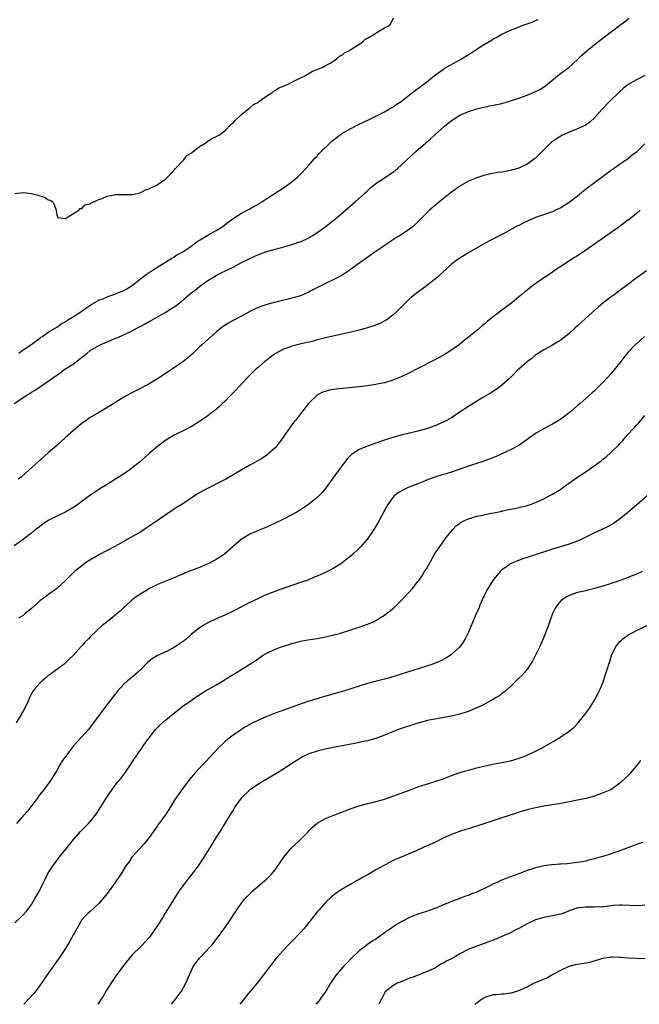
# Model space of a CAD drawing. Units: inches. Extents: x 2607000 to 2610000, y 1518000 to 1521000.
# Drawn here: x 2609002 to 2609150, y 1518000 to 1518234 of the extents above; entities that cross this region are included whole.
import ezdxf

# ---------------------------------------------------------------- set-up
doc = ezdxf.new("R2010")
doc.units = ezdxf.units.IN
doc.header["$MEASUREMENT"] = 0
doc.layers.add('LD26071518_10ft', color=52, linetype='Continuous')

msp = doc.modelspace()

# ---------------------------------------------------------------- linework, layer by layer
at = {"layer": 'LD26071518_10ft'}
for points, elevation in [([(2609000.83, 1518143), (2609003.87, 1518145), (2609004.59, 1518145.41), (2609005, 1518145.68), (2609005.84, 1518146.16), (2609009, 1518148.33), (2609011, 1518149.79), (2609011.74, 1518150.26), (2609012.73, 1518151), (2609015, 1518152.48), (2609015.69, 1518153), (2609016.46, 1518153.54), (2609017, 1518154.04), (2609017.57, 1518154.43), (2609018.21, 1518155), (2609019, 1518155.6), (2609021, 1518156.82), (2609021.37, 1518157), (2609023, 1518157.73), (2609023.94, 1518158.06), (2609025, 1518158.56), (2609025.33, 1518158.67), (2609027, 1518159.36), (2609029, 1518160.31), (2609030.21, 1518161), (2609031, 1518161.4), (2609032.04, 1518161.95), (2609033, 1518162.51), (2609033.32, 1518162.68), (2609033.86, 1518163), (2609035, 1518163.61), (2609037, 1518164.78), (2609037.32, 1518165), (2609039, 1518166.03), (2609039.58, 1518166.42), (2609040.24, 1518167), (2609041, 1518167.62), (2609043, 1518169.34), (2609043.97, 1518170.03), (2609045, 1518170.86), (2609047, 1518172.28), (2609048.13, 1518173), (2609049, 1518173.51), (2609049.98, 1518174.02), (2609053, 1518175.5), (2609055, 1518176.54), (2609056.65, 1518177.35), (2609057, 1518177.55), (2609058.02, 1518177.98), (2609059, 1518178.46), (2609061, 1518179.19), (2609063, 1518179.75), (2609063.98, 1518179.98), (2609066.75, 1518180.75), (2609068.61, 1518181.39), (2609069, 1518181.53), (2609071, 1518182.47), (2609071.35, 1518182.65), (2609071.95, 1518183), (2609073, 1518183.7), (2609074.87, 1518185), (2609076.04, 1518185.96), (2609077, 1518186.68), (2609077.39, 1518187), (2609080.38, 1518189.62), (2609082.05, 1518191), (2609084.29, 1518193), (2609084.64, 1518193.36), (2609085.68, 1518194.32), (2609087, 1518195.38), (2609089, 1518196.74), (2609090.38, 1518197.62), (2609091.54, 1518198.46), (2609092.2, 1518199), (2609093, 1518199.71), (2609094.36, 1518201), (2609096.51, 1518203), (2609098.77, 1518205), (2609099.97, 1518206.03), (2609101.06, 1518207), (2609103.36, 1518209), (2609105, 1518210.36), (2609105.37, 1518210.63), (2609107, 1518211.66), (2609109, 1518212.51), (2609111, 1518213.13), (2609113, 1518213.63), (2609114.13, 1518213.87), (2609115, 1518214.02), (2609115.78, 1518214.22), (2609117, 1518214.45), (2609119, 1518215.05), (2609121, 1518215.72), (2609123, 1518216.44), (2609124.82, 1518217.18), (2609126.14, 1518217.86), (2609127, 1518218.43), (2609127.34, 1518218.66), (2609130.21, 1518221), (2609130.66, 1518221.34), (2609131.83, 1518222.17), (2609132.91, 1518223), (2609135, 1518224.89), (2609136.04, 1518225.96), (2609137.19, 1518227), (2609139, 1518228.5), (2609139.72, 1518229), (2609141, 1518230.01), (2609142.35, 1518231), (2609143, 1518231.52), (2609145, 1518233.02), (2609146.16, 1518233.84), (2609147.27, 1518234.73)], 7420), ([(2609001, 1518193.02), (2609003, 1518193.23), (2609005, 1518193.04), (2609006.62, 1518192.62), (2609007, 1518192.42), (2609008.1, 1518192.1), (2609009, 1518191.5), (2609009.41, 1518191.41), (2609010.07, 1518191), (2609010.42, 1518190.42), (2609010.86, 1518189), (2609010.84, 1518188.84), (2609011, 1518188.01), (2609011.27, 1518187.27), (2609013, 1518187.04), (2609013.06, 1518187.06), (2609015, 1518188.28), (2609016.24, 1518189), (2609016.58, 1518189.42), (2609017, 1518189.46), (2609017.73, 1518190.27), (2609019, 1518190.58), (2609019.23, 1518190.77), (2609019.84, 1518191), (2609021, 1518191.6), (2609021.85, 1518191.85), (2609023, 1518192.39), (2609024.66, 1518192.66), (2609025, 1518192.76), (2609026.77, 1518192.77), (2609027, 1518192.79), (2609028.79, 1518192.79), (2609029, 1518192.8), (2609030.12, 1518193), (2609030.81, 1518193.19), (2609031, 1518193.22), (2609032.14, 1518193.86), (2609033, 1518194.15), (2609033.54, 1518194.46), (2609034.84, 1518195), (2609035.27, 1518195.27), (2609037, 1518196.47), (2609039, 1518198.59), (2609039.16, 1518198.84), (2609041.24, 1518201), (2609041.99, 1518202.01), (2609043, 1518202.61), (2609043.2, 1518202.8), (2609043.52, 1518203), (2609045, 1518204.2), (2609046.35, 1518205), (2609047, 1518205.48), (2609047.93, 1518206.07), (2609049, 1518206.61), (2609049.27, 1518206.73), (2609049.77, 1518207), (2609051, 1518207.94), (2609052.53, 1518209.47), (2609053, 1518209.86), (2609053.54, 1518210.46), (2609055, 1518211.78), (2609056.76, 1518213.24), (2609057, 1518213.36), (2609057.85, 1518214.15), (2609059, 1518214.74), (2609059.12, 1518214.88), (2609061, 1518216.26), (2609062.18, 1518217), (2609062.61, 1518217.39), (2609063, 1518217.52), (2609063.87, 1518218.13), (2609065, 1518218.54), (2609065.3, 1518218.7), (2609066.09, 1518219), (2609067, 1518219.53), (2609067.96, 1518219.96), (2609069, 1518220.53), (2609070.1, 1518221), (2609071, 1518221.53), (2609071.88, 1518222.12), (2609073, 1518222.51), (2609073.3, 1518222.7), (2609074.22, 1518223), (2609075, 1518223.44), (2609075.93, 1518223.93), (2609077, 1518224.61), (2609077.57, 1518225), (2609078.29, 1518225.71), (2609079, 1518225.99), (2609079.52, 1518226.48), (2609080.57, 1518227), (2609081, 1518227.29), (2609081.69, 1518227.69), (2609083, 1518228.57), (2609083.72, 1518229), (2609084.37, 1518229.63), (2609085, 1518229.94), (2609086.76, 1518231), (2609087, 1518231.2), (2609087.46, 1518231.46), (2609089, 1518232.44), (2609090.2, 1518233), (2609090.52, 1518233.48), (2609091.15, 1518234.85)], 7400), ([(2609001.95, 1518155), (2609003, 1518155.77), (2609004.82, 1518157), (2609005.44, 1518157.44), (2609007, 1518158.59), (2609007.22, 1518158.78), (2609007.58, 1518159), (2609009, 1518159.97), (2609011, 1518161.22), (2609012.05, 1518161.95), (2609013, 1518162.49), (2609013.29, 1518162.71), (2609013.8, 1518163), (2609015, 1518163.74), (2609016.94, 1518165), (2609018.14, 1518165.86), (2609019.34, 1518166.66), (2609021, 1518167.58), (2609021.96, 1518167.96), (2609023, 1518168.44), (2609025, 1518169.1), (2609026.35, 1518169.65), (2609027, 1518169.93), (2609027.7, 1518170.3), (2609028.83, 1518171), (2609029, 1518171.13), (2609031, 1518172.79), (2609032.26, 1518173.74), (2609033.45, 1518174.55), (2609034.16, 1518175), (2609038.37, 1518177.63), (2609039, 1518177.95), (2609039.62, 1518178.38), (2609041, 1518179.15), (2609043, 1518180.5), (2609044.46, 1518181.54), (2609045, 1518181.88), (2609047, 1518183.09), (2609049, 1518184.23), (2609050.27, 1518185), (2609050.7, 1518185.3), (2609051.82, 1518186.18), (2609053, 1518187.02), (2609055, 1518188.31), (2609056.38, 1518189), (2609057, 1518189.33), (2609058.04, 1518189.96), (2609059, 1518190.49), (2609059.31, 1518190.69), (2609059.83, 1518191), (2609061, 1518191.82), (2609062.9, 1518193), (2609064.16, 1518193.84), (2609065, 1518194.34), (2609067, 1518195.75), (2609068.41, 1518197), (2609069, 1518197.57), (2609070.38, 1518199), (2609071, 1518199.73), (2609072.16, 1518201), (2609072.53, 1518201.47), (2609073, 1518201.92), (2609073.5, 1518202.5), (2609076.53, 1518205.47), (2609078.49, 1518207), (2609079, 1518207.35), (2609081, 1518208.51), (2609083, 1518209.52), (2609085.35, 1518210.65), (2609087, 1518211.42), (2609089, 1518212.41), (2609090.62, 1518213.38), (2609091, 1518213.57), (2609091.82, 1518214.18), (2609093, 1518214.93), (2609095, 1518216.45), (2609096.42, 1518217.57), (2609097, 1518217.98), (2609099, 1518219.51), (2609100.93, 1518221.07), (2609103, 1518222.55), (2609103.28, 1518222.72), (2609107, 1518224.81), (2609109.56, 1518226.44), (2609111, 1518227.39), (2609112.06, 1518228.06), (2609113, 1518228.64), (2609114.52, 1518229.48), (2609115, 1518229.83), (2609115.82, 1518230.18), (2609117, 1518230.96), (2609119, 1518231.86), (2609120.44, 1518232.44), (2609121.85, 1518233), (2609122.7, 1518233.3), (2609123, 1518233.43), (2609124.18, 1518233.82), (2609125, 1518234.18), (2609125.61, 1518234.39)], 7410), ([(2609151, 1518221.12), (2609149, 1518220.09), (2609147.08, 1518218.92), (2609145.92, 1518218.08), (2609144.87, 1518217.13), (2609142.72, 1518215), (2609140.89, 1518213.11), (2609139, 1518211.01), (2609137.97, 1518210.03), (2609136.79, 1518209.21), (2609136.4, 1518209), (2609135, 1518208.36), (2609134.01, 1518208.01), (2609133, 1518207.59), (2609131.23, 1518206.77), (2609131, 1518206.68), (2609129.95, 1518206.05), (2609129, 1518205.35), (2609128.79, 1518205.21), (2609127, 1518203.41), (2609126.54, 1518203), (2609125.79, 1518202.21), (2609125, 1518201.44), (2609124.74, 1518201.26), (2609124.4, 1518201), (2609123, 1518200.02), (2609121, 1518199.06), (2609119, 1518198.48), (2609118.35, 1518198.35), (2609117, 1518198.11), (2609116.02, 1518197.98), (2609114.32, 1518197.68), (2609112.7, 1518197.3), (2609111, 1518196.76), (2609109, 1518195.9), (2609107, 1518194.74), (2609105, 1518193.3), (2609103, 1518191.73), (2609100.4, 1518189.6), (2609099.73, 1518189), (2609099, 1518188.32), (2609097.35, 1518186.65), (2609096.34, 1518185.66), (2609095.59, 1518185), (2609095, 1518184.53), (2609093, 1518183.16), (2609091.66, 1518182.34), (2609090.45, 1518181.55), (2609089.65, 1518181), (2609086.77, 1518179), (2609079.87, 1518174.13), (2609079, 1518173.62), (2609077.89, 1518173), (2609077, 1518172.56), (2609075, 1518171.61), (2609071.94, 1518170.06), (2609071, 1518169.55), (2609069, 1518168.68), (2609067, 1518168.08), (2609065.8, 1518167.8), (2609065, 1518167.59), (2609063.14, 1518167.14), (2609061, 1518166.55), (2609059.83, 1518166.17), (2609058.39, 1518165.61), (2609057.16, 1518165), (2609055, 1518163.81), (2609053.13, 1518162.87), (2609051.83, 1518162.17), (2609051, 1518161.62), (2609050.64, 1518161.36), (2609050.19, 1518161), (2609049, 1518160.01), (2609045.56, 1518157), (2609045, 1518156.49), (2609043.21, 1518154.79), (2609042.16, 1518153.84), (2609041, 1518152.92), (2609039, 1518151.5), (2609035, 1518148.88), (2609033, 1518147.66), (2609031.26, 1518146.74), (2609028.58, 1518145.42), (2609027, 1518144.53), (2609023.6, 1518142.4), (2609021, 1518140.91), (2609019, 1518139.67), (2609017.99, 1518139), (2609017, 1518138.23), (2609015, 1518136.59), (2609013, 1518134.82), (2609012.04, 1518133.96), (2609011, 1518133.05), (2609009, 1518131.28), (2609003.56, 1518126.44), (2609002.5, 1518125.5), (2609001.88, 1518125)], 7430), ([(2609151, 1518204.79), (2609149, 1518202.86), (2609147.94, 1518202.06), (2609147, 1518201.26), (2609146.65, 1518201), (2609145, 1518199.89), (2609143.77, 1518199), (2609143.31, 1518198.69), (2609139, 1518195.56), (2609137.55, 1518194.45), (2609136.44, 1518193.56), (2609135, 1518192.38), (2609133, 1518190.85), (2609131, 1518189.6), (2609129.78, 1518189), (2609129, 1518188.65), (2609125, 1518187.26), (2609123.41, 1518186.59), (2609122.03, 1518185.97), (2609121, 1518185.4), (2609120.72, 1518185.28), (2609117.57, 1518183.57), (2609116.46, 1518183), (2609114.21, 1518181.79), (2609113, 1518181.18), (2609109.25, 1518179), (2609106.61, 1518177.39), (2609106.01, 1518177), (2609105, 1518176.18), (2609103.69, 1518175), (2609103, 1518174.32), (2609101.59, 1518173), (2609099.01, 1518171), (2609096.26, 1518169), (2609095, 1518167.92), (2609094, 1518167), (2609092.53, 1518165.47), (2609092.07, 1518165), (2609091, 1518164.04), (2609089.68, 1518163), (2609089.26, 1518162.74), (2609087.95, 1518162.05), (2609086.53, 1518161.47), (2609085, 1518161), (2609083, 1518160.49), (2609081, 1518160.02), (2609077.14, 1518159.14), (2609075.3, 1518158.7), (2609075, 1518158.64), (2609073.71, 1518158.29), (2609073, 1518158.14), (2609072.11, 1518157.89), (2609069.21, 1518157.21), (2609067, 1518156.64), (2609066.42, 1518156.42), (2609065, 1518155.92), (2609063.09, 1518154.91), (2609061.92, 1518154.08), (2609061, 1518153.34), (2609060.56, 1518153), (2609059, 1518151.66), (2609058.27, 1518151), (2609057.61, 1518150.39), (2609056.61, 1518149.39), (2609054.34, 1518147), (2609053.71, 1518146.29), (2609052.43, 1518145), (2609051, 1518143.51), (2609050.45, 1518143), (2609049.72, 1518142.28), (2609048.63, 1518141.37), (2609048.13, 1518141), (2609047, 1518140.11), (2609045, 1518138.71), (2609043, 1518137.49), (2609042.08, 1518137), (2609039, 1518135.46), (2609038.2, 1518135), (2609037, 1518134.26), (2609035.28, 1518133), (2609035, 1518132.77), (2609033, 1518131.08), (2609030.64, 1518129), (2609029, 1518127.68), (2609028.09, 1518127), (2609027, 1518126.25), (2609025.02, 1518125), (2609023, 1518123.76), (2609021.3, 1518122.7), (2609020.09, 1518121.91), (2609018.9, 1518121.1), (2609017, 1518119.7), (2609015.47, 1518118.54), (2609012.93, 1518117.07), (2609011, 1518116.16), (2609009, 1518115.14), (2609008.75, 1518115), (2609007.71, 1518114.29), (2609006.55, 1518113.45), (2609005.96, 1518113), (2609005, 1518112.18), (2609003.48, 1518111), (2609003, 1518110.61), (2609000.89, 1518109.11)], 7440), ([(2609149.9, 1518189), (2609149, 1518188.23), (2609147.23, 1518186.77), (2609147, 1518186.62), (2609144.81, 1518185), (2609137, 1518179.49), (2609135.5, 1518178.51), (2609135, 1518178.15), (2609134.27, 1518177.73), (2609131, 1518175.66), (2609130, 1518175), (2609129.42, 1518174.58), (2609129, 1518174.31), (2609128.24, 1518173.76), (2609127, 1518172.95), (2609124.29, 1518171), (2609123, 1518169.99), (2609122.43, 1518169.57), (2609121.76, 1518169), (2609121, 1518168.39), (2609119.33, 1518167), (2609117.87, 1518165.87), (2609115, 1518163.69), (2609114.13, 1518163), (2609113.5, 1518162.5), (2609113, 1518162.05), (2609112.4, 1518161.6), (2609111, 1518160.38), (2609109, 1518158.77), (2609108, 1518158), (2609106.78, 1518157), (2609103.85, 1518155), (2609102.03, 1518153.97), (2609100.72, 1518153.28), (2609097, 1518151.36), (2609095, 1518150.31), (2609093, 1518149.36), (2609091, 1518148.57), (2609089, 1518147.95), (2609087.69, 1518147.69), (2609087, 1518147.53), (2609085, 1518147.25), (2609083, 1518147.02), (2609077.54, 1518146.46), (2609075.83, 1518146.17), (2609075, 1518145.9), (2609074.31, 1518145.69), (2609073.03, 1518145), (2609071, 1518143.08), (2609070.93, 1518143), (2609069, 1518140.58), (2609067.81, 1518139), (2609067.44, 1518138.56), (2609066.6, 1518137.4), (2609064.94, 1518135), (2609063.47, 1518133), (2609063, 1518132.47), (2609061.38, 1518131), (2609061, 1518130.69), (2609059.99, 1518130.01), (2609058.74, 1518129.26), (2609057, 1518128.32), (2609055.45, 1518127.45), (2609051.26, 1518125), (2609045.78, 1518122.22), (2609044.51, 1518121.49), (2609043, 1518120.5), (2609041, 1518119.16), (2609039.68, 1518118.32), (2609039, 1518117.84), (2609037, 1518116.53), (2609033.7, 1518114.3), (2609031.84, 1518113), (2609031, 1518112.47), (2609028.51, 1518111), (2609027.5, 1518110.5), (2609024.82, 1518109), (2609021.03, 1518106.97), (2609018.52, 1518105.48), (2609017.79, 1518105), (2609017, 1518104.41), (2609015.25, 1518103), (2609013, 1518100.8), (2609011.04, 1518099), (2609009.86, 1518098.14), (2609009, 1518097.55), (2609008.69, 1518097.31), (2609008.33, 1518097), (2609007, 1518096.01), (2609005, 1518094.2), (2609004.31, 1518093.69), (2609003.52, 1518093), (2609003, 1518092.58), (2609001.89, 1518091.89)], 7450), ([(2609151.39, 1518174.61), (2609149.18, 1518173), (2609146.58, 1518171), (2609144.52, 1518169.48), (2609143.88, 1518169), (2609143, 1518168.4), (2609141, 1518166.88), (2609139.96, 1518166.04), (2609137, 1518163.32), (2609135.76, 1518162.24), (2609135, 1518161.52), (2609134.41, 1518161), (2609133, 1518159.7), (2609132.15, 1518159), (2609131.51, 1518158.49), (2609131, 1518158.11), (2609130.33, 1518157.67), (2609129, 1518156.88), (2609127, 1518155.8), (2609125.71, 1518155), (2609125, 1518154.53), (2609124.16, 1518153.84), (2609123, 1518152.96), (2609121, 1518151.17), (2609120.81, 1518151), (2609119.93, 1518150.07), (2609118.8, 1518149), (2609117, 1518147.36), (2609115.64, 1518146.36), (2609115, 1518145.98), (2609114.41, 1518145.59), (2609112.43, 1518144.43), (2609110.12, 1518143), (2609109, 1518142.29), (2609107.09, 1518141), (2609105, 1518139.64), (2609103.84, 1518139), (2609103.29, 1518138.71), (2609103, 1518138.57), (2609101, 1518137.73), (2609099, 1518137.02), (2609097, 1518136.44), (2609093, 1518135.46), (2609091, 1518134.91), (2609089.55, 1518134.45), (2609088.05, 1518133.95), (2609085, 1518132.87), (2609083, 1518132.03), (2609081.16, 1518130.84), (2609080.17, 1518129.83), (2609079.48, 1518129), (2609078, 1518127), (2609077, 1518125.54), (2609075.17, 1518123), (2609075, 1518122.79), (2609074.16, 1518121.84), (2609073.37, 1518121), (2609073, 1518120.64), (2609070.97, 1518119), (2609068.59, 1518117.41), (2609067, 1518116.51), (2609065, 1518115.49), (2609063, 1518114.53), (2609061.94, 1518114.06), (2609061, 1518113.61), (2609060.56, 1518113.44), (2609059, 1518112.77), (2609057, 1518111.88), (2609055.17, 1518110.83), (2609055, 1518110.71), (2609053, 1518109.01), (2609051, 1518107.25), (2609050.67, 1518107), (2609049, 1518105.91), (2609047.38, 1518105), (2609047, 1518104.82), (2609045, 1518103.99), (2609042.49, 1518103), (2609041.41, 1518102.59), (2609041, 1518102.4), (2609039.99, 1518102), (2609039, 1518101.55), (2609037, 1518100.76), (2609036.55, 1518100.55), (2609035, 1518099.92), (2609033.05, 1518098.95), (2609031.81, 1518098.19), (2609031, 1518097.73), (2609030.58, 1518097.42), (2609029.93, 1518097), (2609029, 1518096.28), (2609027.59, 1518095), (2609027.3, 1518094.7), (2609027, 1518094.45), (2609026.29, 1518093.71), (2609023, 1518091.02), (2609021.85, 1518090.15), (2609020.78, 1518089.22), (2609020.58, 1518089), (2609019, 1518087.51), (2609018.53, 1518087), (2609017.75, 1518086.25), (2609017, 1518085.34), (2609016.82, 1518085.18), (2609015, 1518083.12), (2609013.91, 1518082.09), (2609013, 1518081.17), (2609012.79, 1518081), (2609011, 1518079.73), (2609009.46, 1518078.54), (2609009, 1518078.23), (2609008.36, 1518077.64), (2609007.57, 1518077), (2609007, 1518076.46), (2609005.68, 1518075), (2609005.4, 1518074.6), (2609004.67, 1518073.33), (2609004.18, 1518072.18), (2609003.63, 1518071), (2609003, 1518069.8), (2609002.71, 1518069.29), (2609002.56, 1518069), (2609001.32, 1518067)], 7460), ([(2609150.9, 1518159), (2609149, 1518157.24), (2609148.86, 1518157.14), (2609148.72, 1518157), (2609147, 1518155.14), (2609146, 1518154), (2609145.29, 1518153), (2609145, 1518152.63), (2609143, 1518150.19), (2609141, 1518148), (2609140, 1518147), (2609139, 1518146.01), (2609138.48, 1518145.52), (2609135.6, 1518143), (2609135, 1518142.5), (2609133.3, 1518141), (2609131, 1518139.3), (2609130.55, 1518139), (2609129, 1518138.08), (2609128.28, 1518137.72), (2609125, 1518135.9), (2609123.31, 1518134.69), (2609122.17, 1518133.83), (2609120.98, 1518133.02), (2609119, 1518131.98), (2609116.96, 1518131), (2609115.61, 1518130.39), (2609114.17, 1518129.83), (2609112.68, 1518129.32), (2609110.68, 1518128.68), (2609109, 1518128.12), (2609105.23, 1518126.77), (2609103.72, 1518126.28), (2609103, 1518126.08), (2609101, 1518125.48), (2609100.64, 1518125.36), (2609099.65, 1518125), (2609099, 1518124.75), (2609098.56, 1518124.56), (2609097, 1518123.92), (2609094.67, 1518123), (2609093.54, 1518122.46), (2609092.28, 1518121.72), (2609091.36, 1518121), (2609091, 1518120.61), (2609089.83, 1518119), (2609089, 1518117.53), (2609087.67, 1518115), (2609086.51, 1518113), (2609085.16, 1518111), (2609085, 1518110.8), (2609083.44, 1518109), (2609083, 1518108.55), (2609081.15, 1518106.85), (2609080.07, 1518105.93), (2609078.84, 1518105), (2609077, 1518103.82), (2609075, 1518102.79), (2609073.74, 1518102.26), (2609073, 1518101.92), (2609072.33, 1518101.67), (2609070.75, 1518101), (2609069, 1518100.38), (2609067, 1518099.72), (2609063.49, 1518098.51), (2609063, 1518098.3), (2609062.05, 1518097.95), (2609060.64, 1518097.36), (2609059.85, 1518097), (2609059, 1518096.63), (2609057, 1518095.67), (2609055.74, 1518095), (2609055, 1518094.64), (2609053, 1518093.61), (2609051, 1518092.65), (2609049, 1518091.75), (2609047.13, 1518090.87), (2609045.85, 1518090.15), (2609045, 1518089.62), (2609044.64, 1518089.36), (2609043, 1518088.03), (2609041.87, 1518087), (2609041.39, 1518086.61), (2609040.23, 1518085.77), (2609039, 1518084.97), (2609037, 1518083.94), (2609035, 1518083), (2609033.76, 1518082.24), (2609033, 1518081.67), (2609032.63, 1518081.37), (2609031, 1518079.73), (2609030.21, 1518079), (2609029, 1518077.89), (2609028.49, 1518077.51), (2609027.87, 1518077), (2609027, 1518076.19), (2609025.45, 1518074.55), (2609024.56, 1518073.44), (2609022.69, 1518071), (2609019.76, 1518067), (2609019, 1518065.98), (2609018.56, 1518065.44), (2609017, 1518063.65), (2609015.69, 1518062.31), (2609015, 1518061.52), (2609014.57, 1518061), (2609013.07, 1518059), (2609012.22, 1518057.78), (2609011.75, 1518057), (2609011, 1518055.65), (2609009.98, 1518054.02), (2609009.33, 1518053), (2609007.86, 1518051), (2609007, 1518049.93), (2609006.6, 1518049.4), (2609006.33, 1518049), (2609004.02, 1518045.98), (2609003, 1518044.85), (2609001.45, 1518043)], 7470), ([(2609001, 1518019.38), (2609002.7, 1518021), (2609003, 1518021.31), (2609003.79, 1518022.21), (2609004.45, 1518023), (2609005, 1518023.75), (2609005.73, 1518025), (2609006.15, 1518025.85), (2609006.86, 1518027), (2609007.84, 1518029), (2609008.21, 1518029.79), (2609008.84, 1518031), (2609010.06, 1518033), (2609011.35, 1518034.65), (2609011.6, 1518035), (2609013.25, 1518037), (2609015, 1518039.24), (2609016.76, 1518041.24), (2609018.54, 1518043), (2609019, 1518043.5), (2609020.22, 1518045), (2609020.54, 1518045.46), (2609021.53, 1518047), (2609023, 1518049.4), (2609023.65, 1518050.35), (2609025, 1518052.23), (2609025.63, 1518053), (2609026.23, 1518053.77), (2609027, 1518054.69), (2609027.22, 1518055), (2609028.73, 1518057.27), (2609029, 1518057.66), (2609029.49, 1518058.51), (2609031.28, 1518061), (2609031.94, 1518062.06), (2609032.7, 1518063), (2609033, 1518063.42), (2609034.55, 1518065.45), (2609035, 1518065.87), (2609035.54, 1518066.46), (2609037, 1518067.68), (2609039.92, 1518070.08), (2609041.06, 1518070.94), (2609043, 1518072.32), (2609043.99, 1518073), (2609044.57, 1518073.43), (2609045, 1518073.68), (2609045.77, 1518074.23), (2609049, 1518076.06), (2609050.85, 1518077.15), (2609052.08, 1518077.92), (2609053, 1518078.53), (2609053.83, 1518079), (2609057, 1518080.95), (2609058.23, 1518081.77), (2609059, 1518082.32), (2609060.01, 1518083), (2609061, 1518083.58), (2609063, 1518084.52), (2609064.24, 1518085), (2609065, 1518085.27), (2609066.33, 1518085.67), (2609067, 1518085.9), (2609067.89, 1518086.11), (2609069, 1518086.43), (2609070.77, 1518086.77), (2609073, 1518087.09), (2609075, 1518087.46), (2609077, 1518087.96), (2609078.3, 1518088.3), (2609081, 1518089.11), (2609082.41, 1518089.59), (2609083, 1518089.74), (2609085, 1518090.45), (2609085.39, 1518090.61), (2609086.24, 1518091), (2609087, 1518091.37), (2609088, 1518092), (2609089, 1518092.61), (2609089.54, 1518093), (2609090.35, 1518093.65), (2609091, 1518094.23), (2609091.43, 1518094.57), (2609091.89, 1518095), (2609093, 1518096.11), (2609093.91, 1518097), (2609095.7, 1518099), (2609097, 1518100.61), (2609097.28, 1518101), (2609097.98, 1518102.02), (2609098.6, 1518103), (2609099, 1518103.67), (2609100.86, 1518107), (2609102.18, 1518109), (2609103.39, 1518110.61), (2609103.66, 1518111), (2609105.29, 1518113), (2609106.13, 1518113.87), (2609107.26, 1518114.74), (2609107.73, 1518115), (2609109, 1518115.59), (2609109.79, 1518115.79), (2609111, 1518116.17), (2609112.46, 1518116.46), (2609113, 1518116.58), (2609116.67, 1518117.33), (2609117.55, 1518117.55), (2609119.99, 1518118.01), (2609121, 1518118.24), (2609123, 1518118.73), (2609123.79, 1518119), (2609125, 1518119.45), (2609127, 1518120.36), (2609128.23, 1518121), (2609129, 1518121.42), (2609131, 1518122.65), (2609131.52, 1518123), (2609135, 1518125.46), (2609137.28, 1518127), (2609140.6, 1518129.4), (2609141, 1518129.74), (2609141.72, 1518130.28), (2609143, 1518131.41), (2609144.81, 1518133.19), (2609145, 1518133.42), (2609145.78, 1518134.22), (2609146.42, 1518135), (2609147, 1518135.62), (2609148.23, 1518137), (2609148.62, 1518137.38), (2609149, 1518137.82), (2609149.57, 1518138.43), (2609151, 1518140.13)], 7480), ([(2609151.54, 1518121), (2609149, 1518118.85), (2609148.03, 1518117.97), (2609146.86, 1518117), (2609145, 1518115.49), (2609144.33, 1518115), (2609143.54, 1518114.46), (2609142.26, 1518113.74), (2609140.77, 1518113), (2609139, 1518112.19), (2609136.66, 1518111), (2609135.53, 1518110.47), (2609135, 1518110.25), (2609133, 1518109.54), (2609129, 1518108.34), (2609123.47, 1518106.53), (2609121.98, 1518106.02), (2609120.51, 1518105.49), (2609119.38, 1518105), (2609119, 1518104.81), (2609118.33, 1518104.33), (2609117, 1518103.42), (2609116.56, 1518103), (2609115.83, 1518102.17), (2609115, 1518101.14), (2609113.65, 1518099), (2609113.44, 1518098.56), (2609113, 1518097.78), (2609112.75, 1518097.25), (2609112.61, 1518097), (2609112.28, 1518096.28), (2609111.75, 1518095), (2609111.55, 1518094.45), (2609110.8, 1518092.8), (2609109.2, 1518089), (2609109, 1518088.55), (2609108.22, 1518087), (2609107.77, 1518086.23), (2609106.88, 1518085), (2609105, 1518083.24), (2609104.7, 1518083), (2609103.64, 1518082.36), (2609102.3, 1518081.7), (2609100.55, 1518081), (2609099, 1518080.49), (2609093, 1518078.57), (2609091.78, 1518078.22), (2609091, 1518077.95), (2609089, 1518077.39), (2609086.85, 1518076.85), (2609085, 1518076.33), (2609081, 1518075.06), (2609079, 1518074.48), (2609077.84, 1518074.16), (2609074.76, 1518073.24), (2609073, 1518072.75), (2609071, 1518072.13), (2609067, 1518070.71), (2609065.73, 1518070.27), (2609063, 1518069.28), (2609061, 1518068.48), (2609059, 1518067.6), (2609057.24, 1518066.76), (2609057, 1518066.63), (2609055.95, 1518066.05), (2609055, 1518065.44), (2609053, 1518064.05), (2609051.63, 1518063), (2609051, 1518062.46), (2609049.42, 1518061), (2609047.59, 1518059), (2609046.37, 1518057.63), (2609045, 1518056.24), (2609043.9, 1518055), (2609043.45, 1518054.55), (2609042.54, 1518053.46), (2609040.69, 1518051), (2609040.02, 1518049.98), (2609039.31, 1518049), (2609038.06, 1518047), (2609036.86, 1518045.14), (2609035.19, 1518042.81), (2609035, 1518042.52), (2609034.35, 1518041.65), (2609033, 1518039.69), (2609031.82, 1518038.18), (2609030.71, 1518037), (2609028.89, 1518035), (2609028.15, 1518033.85), (2609027.49, 1518033), (2609026.24, 1518031), (2609024.95, 1518029), (2609023.52, 1518027), (2609022.4, 1518025.6), (2609021, 1518023.97), (2609019, 1518022.11), (2609018.41, 1518021.59), (2609017.8, 1518021), (2609017, 1518020.11), (2609016.32, 1518019), (2609015.84, 1518018.16), (2609015.24, 1518017), (2609015, 1518016.58), (2609014.16, 1518015), (2609012.94, 1518013.06), (2609011.33, 1518010.67), (2609011, 1518010.23), (2609008.7, 1518007), (2609008.04, 1518005.97), (2609007, 1518004.5), (2609005.84, 1518003), (2609005.47, 1518002.53), (2609004.53, 1518001.47), (2609003.2, 1518000)], 7490), ([(2609150.39, 1518103), (2609149, 1518102.4), (2609147.99, 1518102.01), (2609147, 1518101.6), (2609145.36, 1518101), (2609143, 1518100.18), (2609141, 1518099.52), (2609139, 1518098.95), (2609137.42, 1518098.58), (2609137, 1518098.46), (2609135.8, 1518098.2), (2609135, 1518098), (2609133, 1518097.35), (2609132.36, 1518097), (2609131, 1518096.01), (2609130.14, 1518095), (2609129.7, 1518094.3), (2609129.02, 1518093), (2609128.3, 1518091), (2609128.01, 1518089.99), (2609126.84, 1518087), (2609125.95, 1518085), (2609124.29, 1518081.71), (2609123, 1518079.81), (2609122.34, 1518079), (2609121.72, 1518078.28), (2609121, 1518077.6), (2609120.71, 1518077.29), (2609119, 1518075.68), (2609117.6, 1518074.4), (2609117, 1518073.97), (2609116.47, 1518073.53), (2609115.65, 1518073), (2609115, 1518072.63), (2609113, 1518071.55), (2609111.94, 1518071), (2609111.3, 1518070.7), (2609109, 1518069.71), (2609108.47, 1518069.53), (2609107, 1518069.06), (2609105, 1518068.62), (2609101, 1518067.9), (2609099.62, 1518067.62), (2609099, 1518067.49), (2609097, 1518066.96), (2609095.54, 1518066.46), (2609095, 1518066.31), (2609094.04, 1518065.96), (2609092.54, 1518065.46), (2609091, 1518064.88), (2609089, 1518064.04), (2609087, 1518063.29), (2609085, 1518062.74), (2609083.53, 1518062.47), (2609083, 1518062.33), (2609081.88, 1518062.12), (2609080.23, 1518061.77), (2609077.18, 1518061.18), (2609074.62, 1518060.62), (2609073, 1518060.23), (2609071, 1518059.61), (2609069.68, 1518059), (2609069.25, 1518058.75), (2609069, 1518058.63), (2609068.02, 1518057.98), (2609067, 1518057.35), (2609065, 1518056.01), (2609063.17, 1518054.83), (2609060.07, 1518053), (2609059, 1518052.42), (2609057, 1518051.08), (2609054.94, 1518049.06), (2609053.43, 1518047), (2609053, 1518046.21), (2609052.24, 1518045), (2609050.26, 1518041.74), (2609049.75, 1518041), (2609049, 1518039.81), (2609048.5, 1518039), (2609047.95, 1518038.05), (2609046.02, 1518035), (2609045.64, 1518034.36), (2609044.68, 1518033), (2609043.17, 1518031), (2609042.18, 1518029.82), (2609041, 1518028.22), (2609040.19, 1518027), (2609039.7, 1518026.3), (2609039, 1518025.1), (2609037.63, 1518023), (2609037, 1518021.95), (2609036.59, 1518021.41), (2609036.39, 1518021), (2609035.48, 1518019.48), (2609035, 1518018.73), (2609034.25, 1518017.75), (2609033.79, 1518017), (2609033, 1518015.9), (2609032.2, 1518015), (2609031, 1518013.73), (2609029, 1518011.76), (2609027, 1518009.35), (2609025.17, 1518006.83), (2609025, 1518006.63), (2609024.37, 1518005.63), (2609023, 1518003.63), (2609022.04, 1518001.96), (2609020.78, 1518000)], 7500), ([(2609038.33, 1518000), (2609039.15, 1518001), (2609039.89, 1518002.11), (2609040.6, 1518003), (2609041.75, 1518005), (2609042.64, 1518007), (2609043, 1518007.91), (2609043.51, 1518009), (2609044.15, 1518009.85), (2609044.96, 1518011), (2609046.88, 1518013), (2609047, 1518013.11), (2609047.89, 1518014.11), (2609049, 1518015.43), (2609050.16, 1518017), (2609050.49, 1518017.51), (2609051, 1518018.18), (2609051.33, 1518018.67), (2609051.61, 1518019), (2609054.18, 1518023), (2609055, 1518024.11), (2609055.74, 1518025), (2609056.37, 1518025.63), (2609057, 1518026.32), (2609057.34, 1518026.66), (2609057.69, 1518027), (2609059.99, 1518029), (2609061, 1518029.83), (2609062.12, 1518031), (2609063, 1518032.01), (2609064.22, 1518033.78), (2609065.09, 1518035), (2609066.85, 1518037.15), (2609068.81, 1518039), (2609070.77, 1518041), (2609071, 1518041.26), (2609071.87, 1518042.13), (2609072.9, 1518043), (2609073, 1518043.08), (2609075, 1518044.21), (2609077, 1518045.05), (2609081.33, 1518046.67), (2609083, 1518047.23), (2609085, 1518047.82), (2609086.07, 1518048.07), (2609088.78, 1518048.78), (2609089.49, 1518049), (2609091, 1518049.51), (2609095, 1518051.01), (2609097, 1518051.73), (2609099, 1518052.39), (2609101.03, 1518053.03), (2609103, 1518053.71), (2609105, 1518054.45), (2609107, 1518055.14), (2609109, 1518055.76), (2609111, 1518056.3), (2609113, 1518056.75), (2609114.85, 1518057.15), (2609116.51, 1518057.49), (2609117, 1518057.56), (2609118.17, 1518057.83), (2609119, 1518057.99), (2609119.8, 1518058.2), (2609121.34, 1518058.66), (2609122.28, 1518059), (2609123, 1518059.31), (2609125, 1518060.28), (2609126.39, 1518061), (2609128.07, 1518061.93), (2609129.34, 1518062.66), (2609131, 1518063.67), (2609132.98, 1518065.02), (2609134.09, 1518065.91), (2609135.11, 1518067), (2609136.76, 1518069), (2609137.71, 1518070.29), (2609138.15, 1518071), (2609139, 1518072.4), (2609139.93, 1518074.07), (2609140.37, 1518075), (2609141, 1518076.52), (2609141.18, 1518077), (2609141.83, 1518079), (2609142.2, 1518080.2), (2609142.46, 1518081), (2609142.61, 1518081.39), (2609143.11, 1518083), (2609144.04, 1518085), (2609145, 1518086.25), (2609145.37, 1518086.63), (2609145.74, 1518087), (2609147, 1518087.88), (2609149.01, 1518089), (2609153.27, 1518091)], 7510), ([(2609150, 1518058), (2609149.23, 1518057), (2609147.28, 1518054.72), (2609146.28, 1518053.72), (2609145, 1518052.53), (2609143, 1518051.17), (2609142.68, 1518051), (2609141.52, 1518050.48), (2609140.08, 1518049.92), (2609139, 1518049.54), (2609137, 1518048.96), (2609135, 1518048.56), (2609131, 1518047.82), (2609127, 1518047.16), (2609125, 1518046.79), (2609123.55, 1518046.45), (2609123, 1518046.31), (2609121, 1518045.72), (2609120.47, 1518045.53), (2609117, 1518044.41), (2609111, 1518042.44), (2609109.9, 1518042.1), (2609109, 1518041.8), (2609108.38, 1518041.62), (2609106.87, 1518041.13), (2609105, 1518040.43), (2609103, 1518039.53), (2609101, 1518038.53), (2609099.93, 1518038.07), (2609099, 1518037.62), (2609098.54, 1518037.46), (2609096.54, 1518036.54), (2609093.02, 1518035.02), (2609091.57, 1518034.43), (2609090.25, 1518033.75), (2609087, 1518031.98), (2609085.33, 1518031), (2609083.83, 1518030.17), (2609083, 1518029.68), (2609082.55, 1518029.45), (2609081.75, 1518029), (2609081, 1518028.61), (2609080.05, 1518028.05), (2609079, 1518027.47), (2609077.51, 1518026.49), (2609076.42, 1518025.58), (2609075, 1518024.26), (2609073.48, 1518022.52), (2609073, 1518021.98), (2609069.92, 1518018.08), (2609068.99, 1518017), (2609067, 1518014.98), (2609066.04, 1518013.96), (2609065.07, 1518013), (2609063.28, 1518011), (2609063, 1518010.67), (2609062.28, 1518009.72), (2609061.77, 1518009), (2609061, 1518008.03), (2609060.23, 1518007), (2609059.68, 1518006.32), (2609059, 1518005.42), (2609057, 1518002.97), (2609056.09, 1518001.91), (2609055.35, 1518001), (2609054.6, 1518000)], 7520), ([(2609150.48, 1518038.48), (2609149, 1518038.02), (2609147, 1518037.28), (2609146.3, 1518037), (2609143, 1518035.84), (2609141, 1518035.19), (2609140.39, 1518035), (2609139.3, 1518034.7), (2609139, 1518034.6), (2609137.71, 1518034.29), (2609137, 1518034.1), (2609136.06, 1518033.94), (2609135, 1518033.73), (2609134.34, 1518033.66), (2609133, 1518033.48), (2609132.53, 1518033.47), (2609131, 1518033.32), (2609130.68, 1518033.32), (2609129, 1518033.17), (2609128.83, 1518033.17), (2609127, 1518032.94), (2609125, 1518032.51), (2609124.25, 1518032.25), (2609123, 1518031.86), (2609120.82, 1518031), (2609119, 1518030.36), (2609117.91, 1518029.91), (2609116.59, 1518029.41), (2609115.83, 1518029), (2609115, 1518028.65), (2609114.25, 1518028.25), (2609113, 1518027.67), (2609111.63, 1518027), (2609111, 1518026.72), (2609109.74, 1518026.26), (2609109, 1518025.93), (2609108.29, 1518025.71), (2609107, 1518025.18), (2609105, 1518024.48), (2609104.09, 1518024.09), (2609103, 1518023.68), (2609101.48, 1518023), (2609101, 1518022.82), (2609099.65, 1518022.35), (2609099, 1518022.1), (2609097, 1518021.42), (2609095, 1518020.69), (2609093, 1518019.67), (2609091.91, 1518019), (2609091, 1518018.36), (2609090.23, 1518017.77), (2609089.07, 1518017), (2609087, 1518015.53), (2609086.13, 1518015), (2609085, 1518014.26), (2609084.32, 1518013.68), (2609083.32, 1518013), (2609083, 1518012.76), (2609081, 1518010.83), (2609080.16, 1518009.85), (2609079.27, 1518009), (2609077.53, 1518007), (2609076.17, 1518005), (2609075, 1518003), (2609074.14, 1518001.86), (2609073.6, 1518001), (2609073, 1518000.31), (2609072.72, 1518000)], 7530), ([(2609151, 1518023.59), (2609149.47, 1518023.47), (2609147.49, 1518023.49), (2609145.6, 1518023.6), (2609145, 1518023.59), (2609143.52, 1518023.52), (2609143, 1518023.44), (2609141.24, 1518023.24), (2609141, 1518023.19), (2609139, 1518023.11), (2609137, 1518023.16), (2609135.03, 1518022.97), (2609133, 1518022.22), (2609132.15, 1518021.85), (2609131, 1518021.46), (2609130.64, 1518021.36), (2609129, 1518021.03), (2609127, 1518020.7), (2609125, 1518020.1), (2609123, 1518019.18), (2609121, 1518018.08), (2609120.28, 1518017.72), (2609119, 1518017.02), (2609117, 1518016.11), (2609115, 1518015.27), (2609114.29, 1518015), (2609113, 1518014.53), (2609111, 1518013.87), (2609108.92, 1518013.08), (2609107, 1518012.03), (2609105.29, 1518011), (2609103.76, 1518010.24), (2609103, 1518009.76), (2609102.48, 1518009.52), (2609101.69, 1518009), (2609101, 1518008.63), (2609099, 1518007.72), (2609095.6, 1518006.4), (2609095, 1518006.21), (2609093.68, 1518005.68), (2609092.73, 1518005.27), (2609092.03, 1518005), (2609091, 1518004.38), (2609089.19, 1518003), (2609089, 1518002.64), (2609088.49, 1518001.51), (2609088.17, 1518001), (2609087.7, 1518000)], 7540), ([(2609110.55, 1518000), (2609111, 1518000.34), (2609111.84, 1518001), (2609112.54, 1518001.46), (2609113, 1518001.7), (2609115, 1518002.3), (2609115.67, 1518002.33), (2609117, 1518002.48), (2609117.49, 1518002.51), (2609119, 1518002.7), (2609119.24, 1518002.76), (2609121, 1518003.29), (2609121.55, 1518003.55), (2609123, 1518004.19), (2609124.6, 1518005), (2609125.36, 1518005.36), (2609127.66, 1518006.34), (2609128.87, 1518007), (2609131, 1518008.12), (2609133, 1518009.05), (2609134.53, 1518009.47), (2609135, 1518009.58), (2609137, 1518009.89), (2609137.93, 1518010.07), (2609139.53, 1518010.47), (2609141, 1518010.98), (2609143, 1518011.31), (2609143.28, 1518011.28), (2609145, 1518011.23), (2609145.19, 1518011.19), (2609147.06, 1518011.06), (2609149, 1518010.98), (2609151.07, 1518010.93)], 7550)]:
    msp.add_lwpolyline(points, dxfattribs=dict(at, elevation=elevation))

doc.saveas('drawing.dxf')
